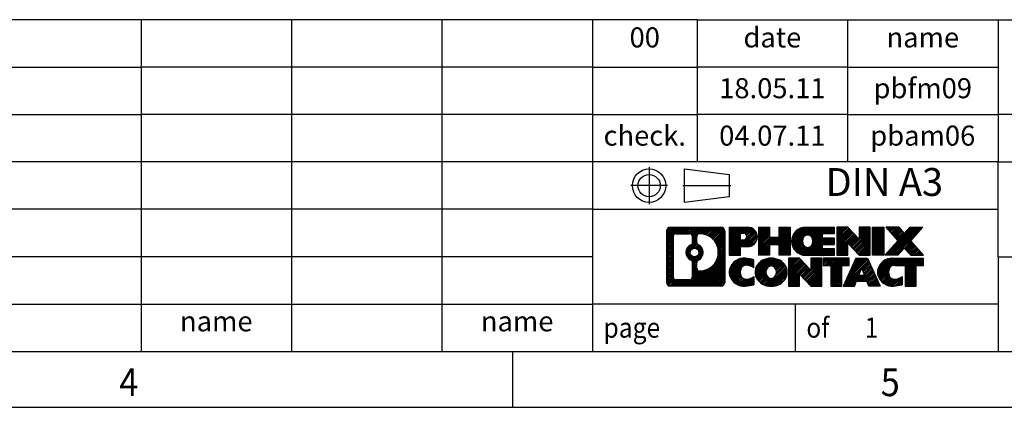
# Model space of a CAD drawing. Units: inches. Extents: x -107 to 313, y 696 to 993.
# Drawn here: x 127 to 216, y 696 to 730 of the extents above; entities that cross this region are included whole.
import ezdxf

# ---------------------------------------------------------------- set-up
doc = ezdxf.new("R2010")
doc.units = ezdxf.units.IN
doc.linetypes.add('PHANTOM', pattern=[13, 10, -1, 0, -1, 0, -1])
doc.layers.add('1', color=7, linetype='Continuous')
doc.styles.add('CONVERTER_11', font='txt.shx', dxfattribs={"width": 0.9})
pattern_1 = [(45, (0, 0), (-0.0707106781186548, 0.0707106781186548), [])]

# ---------------------------------------------------------------- blocks, each defined once
blk = doc.blocks.new('_rahmen', base_point=(308.2215385062276, 695.574752271711))
at = {"layer": '1', "linetype": 'Continuous'}
h = blk.add_hatch(dxfattribs=at)
h.set_pattern_fill('_USER', color=2, scale=0.1, angle=45, pattern_type=0)
h.set_pattern_definition(pattern_1)
edge = h.paths.add_edge_path()
edge.add_arc((185.6873947248853, 711.3741368870747), 0.3506153846146844, 90, 180)
edge.add_line((185.3367793402714, 711.3741368870747), (185.3367793402714, 706.7753676563307))
edge.add_arc((185.6873947248853, 706.7753676563307), 0.3506153846139171, 180, 270)
edge.add_line((185.6873947248853, 706.4247522717163), (190.2107931469654, 706.4247522717163))
edge.add_arc((190.2107931469654, 706.7753676563307), 0.3506153846143434, 270, 360)
edge.add_line((190.5614085315802, 706.7753676563307), (190.5614085315802, 711.3741368870747))
edge.add_arc((190.2107931469654, 711.3741368870747), 0.3506153846148266, 0, 90)
edge.add_line((190.2107931469654, 711.7247522716893), (185.6873947248853, 711.7247522716893))
edge = h.paths.add_edge_path(flags=16)
edge.add_arc((187.8523415434949, 709.4577052933923), 0.3892387874201972, 0, 360)
edge = h.paths.add_edge_path(flags=16)
edge.add_arc((187.8720233738029, 709.4577052933923), 0.7535935125160714, 295.3740086781789, 424.6259913218062)
edge.add_arc((188.3067694052806, 710.374351243779), 0.2609230769229782, 180, 244.6259913216316, ccw=False)
edge.add_line((188.0458463283576, 710.374351243779), (188.0458463283576, 710.8747936309746))
edge.add_arc((188.3067694052806, 710.8747936309746), 0.2609230769224678, 90.18896704255349, 180, ccw=False)
edge.add_arc((188.311410839421, 709.4674920214135), 1.668232340440728, -90.18896704241178, 90.18896704241178, ccw=False)
edge.add_arc((188.3067694052806, 708.0601904118523), 0.2609230769229782, 180, 269.8110329574465, ccw=False)
edge.add_line((188.0458463283576, 708.0601904118523), (188.0458463283576, 708.5410593430053))
edge.add_arc((188.3067694052806, 708.5410593430053), 0.2609230769227745, 115.37400867836831, 180, ccw=False)
edge = h.paths.add_edge_path(flags=16)
edge.add_line((186.1782167717833, 707.0136411606064), (187.3979136817085, 707.0136411606064))
edge.add_arc((187.3979136817085, 707.2745642375293), 0.2609230769228361, 270, 360)
edge.add_line((187.6588367586313, 707.2745642375293), (187.6588367586313, 708.5396641809439))
edge.add_arc((187.3979136817085, 708.5396641809439), 0.2609230769228077, 0, 64.80558935144161)
edge.add_arc((187.829801654911, 709.4577052933923), 0.753634316989858, 115.19441064852259, 244.8055893514885, ccw=False)
edge.add_arc((187.3979136817085, 710.3757464058405), 0.2609230769223558, 295.1944106485584, 360)
edge.add_line((187.6588367586313, 710.3757464058405), (187.6588367586313, 710.8749403058905))
edge.add_arc((187.3979136817085, 710.8749403058905), 0.2609230769228077, 0, 90)
edge.add_line((187.3979136817085, 711.135863382813), (186.1782167717833, 711.135863382813))
edge.add_arc((186.1782167717833, 710.8749403058905), 0.2609230769224951, 90, 180)
edge.add_line((185.9172936948612, 710.8749403058905), (185.9172936948612, 707.2745642375293))
edge.add_arc((186.1782167717833, 707.2745642375293), 0.2609230769220972, 180, 270)
h = blk.add_hatch(dxfattribs=at)
h.set_pattern_fill('_USER', color=2, scale=0.1, angle=45, pattern_type=0)
h.set_pattern_definition(pattern_1)
edge = h.paths.add_edge_path()
edge.add_arc((185.6873947248853, 711.3741368870747), 0.3506153846146844, 90, 180)
edge.add_line((185.3367793402714, 711.3741368870747), (185.3367793402714, 706.7753676563307))
edge.add_arc((185.6873947248853, 706.7753676563307), 0.3506153846139171, 180, 270)
edge.add_line((185.6873947248853, 706.4247522717163), (190.2107931469654, 706.4247522717163))
edge.add_arc((190.2107931469654, 706.7753676563307), 0.3506153846143434, 270, 360)
edge.add_line((190.5614085315802, 706.7753676563307), (190.5614085315802, 711.3741368870747))
edge.add_arc((190.2107931469654, 711.3741368870747), 0.3506153846148266, 0, 90)
edge.add_line((190.2107931469654, 711.7247522716893), (185.6873947248853, 711.7247522716893))
edge = h.paths.add_edge_path(flags=16)
edge.add_arc((187.8523415434949, 709.4577052933923), 0.3892387874201972, 0, 360)
edge = h.paths.add_edge_path(flags=16)
edge.add_arc((187.8720233738029, 709.4577052933923), 0.7535935125160714, 295.3740086781789, 424.6259913218062)
edge.add_arc((188.3067694052806, 710.374351243779), 0.2609230769229782, 180, 244.6259913216316, ccw=False)
edge.add_line((188.0458463283576, 710.374351243779), (188.0458463283576, 710.8747936309746))
edge.add_arc((188.3067694052806, 710.8747936309746), 0.2609230769224678, 90.18896704255349, 180, ccw=False)
edge.add_arc((188.311410839421, 709.4674920214135), 1.668232340440728, -90.18896704241178, 90.18896704241178, ccw=False)
edge.add_arc((188.3067694052806, 708.0601904118523), 0.2609230769229782, 180, 269.8110329574465, ccw=False)
edge.add_line((188.0458463283576, 708.0601904118523), (188.0458463283576, 708.5410593430053))
edge.add_arc((188.3067694052806, 708.5410593430053), 0.2609230769227745, 115.37400867836831, 180, ccw=False)
edge = h.paths.add_edge_path(flags=16)
edge.add_line((186.1782167717833, 707.0136411606064), (187.3979136817085, 707.0136411606064))
edge.add_arc((187.3979136817085, 707.2745642375293), 0.2609230769228361, 270, 360)
edge.add_line((187.6588367586313, 707.2745642375293), (187.6588367586313, 708.5396641809439))
edge.add_arc((187.3979136817085, 708.5396641809439), 0.2609230769228077, 0, 64.80558935144161)
edge.add_arc((187.829801654911, 709.4577052933923), 0.753634316989858, 115.19441064852259, 244.8055893514885, ccw=False)
edge.add_arc((187.3979136817085, 710.3757464058405), 0.2609230769223558, 295.1944106485584, 360)
edge.add_line((187.6588367586313, 710.3757464058405), (187.6588367586313, 710.8749403058905))
edge.add_arc((187.3979136817085, 710.8749403058905), 0.2609230769228077, 0, 90)
edge.add_line((187.3979136817085, 711.135863382813), (186.1782167717833, 711.135863382813))
edge.add_arc((186.1782167717833, 710.8749403058905), 0.2609230769224951, 90, 180)
edge.add_line((185.9172936948612, 710.8749403058905), (185.9172936948612, 707.2745642375293))
edge.add_arc((186.1782167717833, 707.2745642375293), 0.2609230769220972, 180, 270)
h = blk.add_hatch(dxfattribs=at)
h.set_pattern_fill('_USER', color=2, scale=0.1, angle=45, pattern_type=0)
h.set_pattern_definition(pattern_1)
edge = h.paths.add_edge_path()
edge.add_line((190.9557201686602, 711.7247522717043), (190.9557201686602, 709.2009427478935))
edge.add_line((190.9557201686602, 709.2009427478935), (191.9809304250685, 709.2009427478935))
edge.add_line((191.9809304250685, 709.2009427478935), (191.9809304250685, 709.980346252971))
edge.add_line((191.9809304250685, 709.980346252971), (192.6080110761266, 709.980346252971))
edge.add_arc((192.6080110761266, 710.8525492623377), 0.8722030093666717, 270, 450)
edge.add_line((192.6080110761266, 711.7247522717043), (190.9557201686602, 711.7247522717043))
edge = h.paths.add_edge_path(flags=16)
edge.add_line((192.2431577486568, 711.1767309118366), (191.9809304250685, 711.1767309118366))
edge.add_line((191.9809304250685, 711.1767309118366), (191.9809304250685, 710.5934849206445))
edge.add_line((191.9809304250685, 710.5934849206445), (192.2431577486568, 710.5934849206445))
edge.add_arc((192.2431577486568, 710.8851079162406), 0.2916229955960716, 270, 450)
h = blk.add_hatch(dxfattribs=at)
h.set_pattern_fill('_USER', color=2, scale=0.1, angle=45, pattern_type=0)
h.set_pattern_definition(pattern_1)
edge = h.paths.add_edge_path()
edge.add_line((190.9557201686602, 711.7247522717043), (190.9557201686602, 709.2009427478935))
edge.add_line((190.9557201686602, 709.2009427478935), (191.9809304250685, 709.2009427478935))
edge.add_line((191.9809304250685, 709.2009427478935), (191.9809304250685, 709.980346252971))
edge.add_line((191.9809304250685, 709.980346252971), (192.6080110761266, 709.980346252971))
edge.add_arc((192.6080110761266, 710.8525492623377), 0.8722030093666717, 270, 450)
edge.add_line((192.6080110761266, 711.7247522717043), (190.9557201686602, 711.7247522717043))
edge = h.paths.add_edge_path(flags=16)
edge.add_line((192.2431577486568, 711.1767309118366), (191.9809304250685, 711.1767309118366))
edge.add_line((191.9809304250685, 711.1767309118366), (191.9809304250685, 710.5934849206445))
edge.add_line((191.9809304250685, 710.5934849206445), (192.2431577486568, 710.5934849206445))
edge.add_arc((192.2431577486568, 710.8851079162406), 0.2916229955960716, 270, 450)
h = blk.add_hatch(dxfattribs=at)
h.set_pattern_fill('_USER', color=2, scale=0.1, angle=45, pattern_type=0)
h.set_pattern_definition(pattern_1)
h.paths.add_polyline_path([(196.4366519240719, 711.7247522717043), (196.4366519240719, 709.2009427478935), (195.4508728313723, 709.2009427478935), (195.4508728313723, 710.13835771388), (194.5833872297959, 710.13835771388), (194.5833872297959, 709.2009427478935), (193.5976081370963, 709.2009427478935), (193.5976081370963, 711.7247522717043), (194.5833872297959, 711.7247522717043), (194.5833872297959, 710.84141893837), (195.4508728313723, 710.84141893837), (195.4508728313723, 711.7247522717043)])
h = blk.add_hatch(dxfattribs=at)
h.set_pattern_fill('_USER', color=2, scale=0.1, angle=45, pattern_type=0)
h.set_pattern_definition(pattern_1)
h.paths.add_polyline_path([(196.4366519240719, 711.7247522717043), (196.4366519240719, 709.2009427478935), (195.4508728313723, 709.2009427478935), (195.4508728313723, 710.13835771388), (194.5833872297959, 710.13835771388), (194.5833872297959, 709.2009427478935), (193.5976081370963, 709.2009427478935), (193.5976081370963, 711.7247522717043), (194.5833872297959, 711.7247522717043), (194.5833872297959, 710.84141893837), (195.4508728313723, 710.84141893837), (195.4508728313723, 711.7247522717043)])
h = blk.add_hatch(dxfattribs=at)
h.set_pattern_fill('_USER', color=2, scale=0.1, angle=45, pattern_type=0)
h.set_pattern_definition(pattern_1)
edge = h.paths.add_edge_path()
edge.add_arc((197.8156294389261, 710.4628475097987), 1.261904761905612, 90, 270)
edge.add_line((197.8156294389261, 709.2009427478935), (200.4191994585798, 709.2009427478935))
edge.add_line((200.4191994585798, 709.2009427478935), (200.4191994585798, 709.777813496193))
edge.add_line((200.4191994585798, 709.777813496193), (199.3151268747553, 709.777813496193))
edge.add_line((199.3151268747553, 709.777813496193), (199.3151268747553, 710.1744121356489))
edge.add_line((199.3151268747553, 710.1744121356489), (200.4191994585798, 710.1744121356489))
edge.add_line((200.4191994585798, 710.1744121356489), (200.4191994585798, 710.7512828839484))
edge.add_line((200.4191994585798, 710.7512828839484), (199.3151268747553, 710.7512828839484))
edge.add_line((199.3151268747553, 710.7512828839484), (199.3151268747553, 711.1478815234044))
edge.add_line((199.3151268747553, 711.1478815234044), (200.4191994585798, 711.1478815234044))
edge.add_line((200.4191994585798, 711.1478815234044), (200.4191994585798, 711.7247522717043))
edge.add_line((200.4191994585798, 711.7247522717043), (197.8156294389261, 711.7247522717043))
edge = h.paths.add_edge_path(flags=16)
edge.add_arc((198.1594410476132, 710.4628475097987), 0.6378510567599356, 141.8795802028404, 218.1204197971676)
edge.add_arc((197.9943666374097, 710.3333176105256), 0.4280236140606632, 218.1204197971535, 321.8795802028536)
edge.add_arc((197.8292922272063, 710.4628475097987), 0.6378510567600058, 321.8795802028323, 398.1204197971596)
edge.add_arc((197.9943666374097, 710.5923774090718), 0.4280236140607304, 38.12041979714642, 141.8795802028465)
h = blk.add_hatch(dxfattribs=at)
h.set_pattern_fill('_USER', color=2, scale=0.1, angle=45, pattern_type=0)
h.set_pattern_definition(pattern_1)
edge = h.paths.add_edge_path()
edge.add_arc((197.8156294389261, 710.4628475097987), 1.261904761905612, 90, 270)
edge.add_line((197.8156294389261, 709.2009427478935), (200.4191994585798, 709.2009427478935))
edge.add_line((200.4191994585798, 709.2009427478935), (200.4191994585798, 709.777813496193))
edge.add_line((200.4191994585798, 709.777813496193), (199.3151268747553, 709.777813496193))
edge.add_line((199.3151268747553, 709.777813496193), (199.3151268747553, 710.1744121356489))
edge.add_line((199.3151268747553, 710.1744121356489), (200.4191994585798, 710.1744121356489))
edge.add_line((200.4191994585798, 710.1744121356489), (200.4191994585798, 710.7512828839484))
edge.add_line((200.4191994585798, 710.7512828839484), (199.3151268747553, 710.7512828839484))
edge.add_line((199.3151268747553, 710.7512828839484), (199.3151268747553, 711.1478815234044))
edge.add_line((199.3151268747553, 711.1478815234044), (200.4191994585798, 711.1478815234044))
edge.add_line((200.4191994585798, 711.1478815234044), (200.4191994585798, 711.7247522717043))
edge.add_line((200.4191994585798, 711.7247522717043), (197.8156294389261, 711.7247522717043))
edge = h.paths.add_edge_path(flags=16)
edge.add_arc((198.1594410476132, 710.4628475097987), 0.6378510567599356, 141.8795802028404, 218.1204197971676)
edge.add_arc((197.9943666374097, 710.3333176105256), 0.4280236140606632, 218.1204197971535, 321.8795802028536)
edge.add_arc((197.8292922272063, 710.4628475097987), 0.6378510567600058, 321.8795802028323, 398.1204197971596)
edge.add_arc((197.9943666374097, 710.5923774090718), 0.4280236140607304, 38.12041979714642, 141.8795802028465)
h = blk.add_hatch(dxfattribs=at)
h.set_pattern_fill('_USER', color=2, scale=0.1, angle=45, pattern_type=0)
h.set_pattern_definition(pattern_1)
h.paths.add_polyline_path([(201.602134369819, 711.7247522717043), (200.6163552771194, 711.7247522717043), (200.6163552771194, 709.2009427478935), (201.602134369819, 709.2009427478935), (201.602134369819, 710.2825754009551), (202.6273446262273, 709.2009427478935), (203.6131237189269, 709.2009427478935), (203.6131237189269, 711.7247522717043), (202.6273446262273, 711.7247522717043), (202.6273446262273, 710.6431196186422)])
h = blk.add_hatch(dxfattribs=at)
h.set_pattern_fill('_USER', color=2, scale=0.1, angle=45, pattern_type=0)
h.set_pattern_definition(pattern_1)
h.paths.add_polyline_path([(201.602134369819, 711.7247522717043), (200.6163552771194, 711.7247522717043), (200.6163552771194, 709.2009427478935), (201.602134369819, 709.2009427478935), (201.602134369819, 710.2825754009551), (202.6273446262273, 709.2009427478935), (203.6131237189269, 709.2009427478935), (203.6131237189269, 711.7247522717043), (202.6273446262273, 711.7247522717043), (202.6273446262273, 710.6431196186422)])
h = blk.add_hatch(dxfattribs=at)
h.set_pattern_fill('_USER', color=2, scale=0.1, angle=45, pattern_type=0)
h.set_pattern_definition(pattern_1)
h.paths.add_polyline_path([(204.8354897938747, 711.7247522717043), (204.8354897938747, 709.2009427478935), (203.8102795374673, 709.2009427478935), (203.8102795374673, 711.7247522717043)])
h = blk.add_hatch(dxfattribs=at)
h.set_pattern_fill('_USER', color=2, scale=0.1, angle=45, pattern_type=0)
h.set_pattern_definition(pattern_1)
h.paths.add_polyline_path([(204.8354897938747, 711.7247522717043), (204.8354897938747, 709.2009427478935), (203.8102795374673, 709.2009427478935), (203.8102795374673, 711.7247522717043)])
h = blk.add_hatch(dxfattribs=at)
h.set_pattern_fill('_USER', color=2, scale=0.1, angle=45, pattern_type=0)
h.set_pattern_definition(pattern_1)
h.paths.add_polyline_path([(207.1658715690182, 711.7247522717043), (208.3251477820324, 711.7247522717043), (207.2486770128038, 710.5074377840712), (208.4040101094487, 709.2009427478935), (207.2447338964336, 709.2009427478935), (206.6690389062968, 709.8519607522685), (206.0933439161599, 709.2009427478935), (204.9340677031449, 709.2009427478935), (206.0894007997897, 710.5074377840712), (205.0129300305604, 711.7247522717043), (206.1722062435763, 711.7247522717043), (206.6690389062968, 711.1629148158734)])
h = blk.add_hatch(dxfattribs=at)
h.set_pattern_fill('_USER', color=2, scale=0.1, angle=45, pattern_type=0)
h.set_pattern_definition(pattern_1)
h.paths.add_polyline_path([(207.1658715690182, 711.7247522717043), (208.3251477820324, 711.7247522717043), (207.2486770128038, 710.5074377840712), (208.4040101094487, 709.2009427478935), (207.2447338964336, 709.2009427478935), (206.6690389062968, 709.8519607522685), (206.0933439161599, 709.2009427478935), (204.9340677031449, 709.2009427478935), (206.0894007997897, 710.5074377840712), (205.0129300305604, 711.7247522717043), (206.1722062435763, 711.7247522717043), (206.6690389062968, 711.1629148158734)])
h = blk.add_hatch(dxfattribs=at)
h.set_pattern_fill('_USER', color=2, scale=0.1, angle=45, pattern_type=0)
h.set_pattern_definition(pattern_1)
edge = h.paths.add_edge_path()
edge.add_arc((191.9521300752798, 707.6866570336216), 0.9964100565214067, 164.9381082228855, 195.0618917771019)
edge.add_arc((192.2985167227697, 707.7798722088569), 1.355119937139993, 195.0618917770909, 275.1581447696416)
edge.add_arc((192.0597926775335, 710.4244098809409), 4.010410630990197, 275.1581447696246, 285.9799912583524)
edge.add_line((193.1638653363085, 706.5689699587914), (193.1638653363085, 707.2900583941661))
edge.add_arc((192.1902661280234, 708.8523317157775), 1.840813230556049, 288.44807611813184, 301.93090894996203, ccw=False)
edge.add_arc((192.5358592963382, 707.8163434711187), 0.7487023016404492, 246.6277221118707, 288.44807611814974, ccw=False)
edge.add_arc((192.4065700131133, 707.517176513507), 0.4227934381774399, 208.5214732576858, 246.6277221118327, ccw=False)
edge.add_arc((192.7184355156591, 707.6866570336216), 0.7777353184572496, 151.4785267422727, 208.5214732577052, ccw=False)
edge.add_arc((192.4065700131133, 707.8561375537364), 0.4227934381776413, 113.37227788818569, 151.4785267423007, ccw=False)
edge.add_arc((192.5358592963382, 707.5569705961244), 0.7487023016407734, 71.55192388186128, 113.3722778881293, ccw=False)
edge.add_arc((192.1902661280234, 706.520982351466), 1.840813230556584, 58.069091050038026, 71.5519238818681, ccw=False)
edge.add_line((193.1638653363085, 708.0832556730775), (193.1638653363085, 708.804344108452))
edge.add_arc((192.0597926775335, 704.9489041863027), 4.010410630989981, 74.0200087416472, 84.84185523037543)
edge.add_arc((192.2985167227697, 707.5934418583861), 1.355119937140984, 84.84185523036052, 164.9381082228905)
h = blk.add_hatch(dxfattribs=at)
h.set_pattern_fill('_USER', color=2, scale=0.1, angle=45, pattern_type=0)
h.set_pattern_definition(pattern_1)
edge = h.paths.add_edge_path()
edge.add_arc((191.9521300752798, 707.6866570336216), 0.9964100565214067, 164.9381082228855, 195.0618917771019)
edge.add_arc((192.2985167227697, 707.7798722088569), 1.355119937139993, 195.0618917770909, 275.1581447696416)
edge.add_arc((192.0597926775335, 710.4244098809409), 4.010410630990197, 275.1581447696246, 285.9799912583524)
edge.add_line((193.1638653363085, 706.5689699587914), (193.1638653363085, 707.2900583941661))
edge.add_arc((192.1902661280234, 708.8523317157775), 1.840813230556049, 288.44807611813184, 301.93090894996203, ccw=False)
edge.add_arc((192.5358592963382, 707.8163434711187), 0.7487023016404492, 246.6277221118707, 288.44807611814974, ccw=False)
edge.add_arc((192.4065700131133, 707.517176513507), 0.4227934381774399, 208.5214732576858, 246.6277221118327, ccw=False)
edge.add_arc((192.7184355156591, 707.6866570336216), 0.7777353184572496, 151.4785267422727, 208.5214732577052, ccw=False)
edge.add_arc((192.4065700131133, 707.8561375537364), 0.4227934381776413, 113.37227788818569, 151.4785267423007, ccw=False)
edge.add_arc((192.5358592963382, 707.5569705961244), 0.7487023016407734, 71.55192388186128, 113.3722778881293, ccw=False)
edge.add_arc((192.1902661280234, 706.520982351466), 1.840813230556584, 58.069091050038026, 71.5519238818681, ccw=False)
edge.add_line((193.1638653363085, 708.0832556730775), (193.1638653363085, 708.804344108452))
edge.add_arc((192.0597926775335, 704.9489041863027), 4.010410630989981, 74.0200087416472, 84.84185523037543)
edge.add_arc((192.2985167227697, 707.5934418583861), 1.355119937140984, 84.84185523036052, 164.9381082228905)
h = blk.add_hatch(dxfattribs=at)
h.set_pattern_fill('_USER', color=2, scale=0.1, angle=45, pattern_type=0)
h.set_pattern_definition(pattern_1)
edge = h.paths.add_edge_path()
edge.add_arc((194.4886745939165, 707.6866570336216), 1.20498684599291, 117.548148175664, 242.4518518243384)
edge.add_arc((194.7208563227044, 708.1317603479218), 1.707008076205438, 242.451851824339, 297.5481481756847)
edge.add_arc((194.9530380514922, 707.6866570336216), 1.204986845993431, 297.5481481756999, 422.4518518242976)
edge.add_arc((194.7208563227044, 707.2415537193217), 1.707008076205403, 62.45185182430821, 117.5481481756681)
edge = h.paths.add_edge_path(flags=16)
edge.add_arc((194.7208563227044, 707.8161869328947), 0.4280236140605738, 38.12041979716286, 141.8795802028536)
edge.add_arc((194.8859307329077, 707.6866570336216), 0.6378510567598462, 141.8795802028341, 218.120419797174)
edge.add_arc((194.7208563227044, 707.5571271343489), 0.4280236140610111, 218.1204197971943, 321.8795802027893)
edge.add_arc((194.5557819125008, 707.6866570336216), 0.6378510567600058, 321.8795802028323, 398.1204197971596)
h = blk.add_hatch(dxfattribs=at)
h.set_pattern_fill('_USER', color=2, scale=0.1, angle=45, pattern_type=0)
h.set_pattern_definition(pattern_1)
edge = h.paths.add_edge_path()
edge.add_arc((194.4886745939165, 707.6866570336216), 1.20498684599291, 117.548148175664, 242.4518518243384)
edge.add_arc((194.7208563227044, 708.1317603479218), 1.707008076205438, 242.451851824339, 297.5481481756847)
edge.add_arc((194.9530380514922, 707.6866570336216), 1.204986845993431, 297.5481481756999, 422.4518518242976)
edge.add_arc((194.7208563227044, 707.2415537193217), 1.707008076205403, 62.45185182430821, 117.5481481756681)
edge = h.paths.add_edge_path(flags=16)
edge.add_arc((194.7208563227044, 707.8161869328947), 0.4280236140605738, 38.12041979716286, 141.8795802028536)
edge.add_arc((194.8859307329077, 707.6866570336216), 0.6378510567598462, 141.8795802028341, 218.120419797174)
edge.add_arc((194.7208563227044, 707.5571271343489), 0.4280236140610111, 218.1204197971943, 321.8795802027893)
edge.add_arc((194.5557819125008, 707.6866570336216), 0.6378510567600058, 321.8795802028323, 398.1204197971596)
h = blk.add_hatch(dxfattribs=at)
h.set_pattern_fill('_USER', color=2, scale=0.1, angle=45, pattern_type=0)
h.set_pattern_definition(pattern_1)
h.paths.add_polyline_path([(197.2645816256714, 708.9485617955272), (196.2788025329709, 708.9485617955272), (196.2788025329709, 706.4247522717163), (197.2645816256714, 706.4247522717163), (197.2645816256714, 707.506384924778), (198.2897918820787, 706.4247522717163), (199.2755709747783, 706.4247522717163), (199.2755709747783, 708.9485617955272), (198.2897918820787, 708.9485617955272), (198.2897918820787, 707.8669291424651)])
h = blk.add_hatch(dxfattribs=at)
h.set_pattern_fill('_USER', color=2, scale=0.1, angle=45, pattern_type=0)
h.set_pattern_definition(pattern_1)
h.paths.add_polyline_path([(197.2645816256714, 708.9485617955272), (196.2788025329709, 708.9485617955272), (196.2788025329709, 706.4247522717163), (197.2645816256714, 706.4247522717163), (197.2645816256714, 707.506384924778), (198.2897918820787, 706.4247522717163), (199.2755709747783, 706.4247522717163), (199.2755709747783, 708.9485617955272), (198.2897918820787, 708.9485617955272), (198.2897918820787, 707.8669291424651)])
h = blk.add_hatch(dxfattribs=at)
h.set_pattern_fill('_USER', color=2, scale=0.1, angle=45, pattern_type=0)
h.set_pattern_definition(pattern_1)
h.paths.add_polyline_path([(199.3938644659023, 708.9485617955272), (199.3938644659023, 708.2995822036895), (200.0641942489392, 708.2995822036895), (200.0641942489392, 706.4247522717163), (201.0499733416388, 706.4247522717163), (201.0499733416388, 708.2995822036895), (201.720303124674, 708.2995822036895), (201.720303124674, 708.9485617955272)])
h = blk.add_hatch(dxfattribs=at)
h.set_pattern_fill('_USER', color=2, scale=0.1, angle=45, pattern_type=0)
h.set_pattern_definition(pattern_1)
h.paths.add_polyline_path([(199.3938644659023, 708.9485617955272), (199.3938644659023, 708.2995822036895), (200.0641942489392, 708.2995822036895), (200.0641942489392, 706.4247522717163), (201.0499733416388, 706.4247522717163), (201.0499733416388, 708.2995822036895), (201.720303124674, 708.2995822036895), (201.720303124674, 708.9485617955272)])
h = blk.add_hatch(dxfattribs=at)
h.set_pattern_fill('_USER', color=2, scale=0.1, angle=45, pattern_type=0)
h.set_pattern_definition(pattern_1)
h.paths.add_polyline_path([(204.5128087992202, 706.4247522717163), (203.487598542812, 706.4247522717163), (203.312821639113, 706.8718271016485), (202.3769195096304, 706.8718271016485), (202.2021426059314, 706.4247522717163), (201.176932349524, 706.4247522717163), (202.332265446168, 708.9485617955272), (203.3574757025753, 708.9485617955272)])
h.paths.add_polyline_path([(202.5968001304115, 707.4342760812407), (203.0929410183309, 707.4342760812407), (202.8448705743721, 708.0688339043702)], flags=16)
h = blk.add_hatch(dxfattribs=at)
h.set_pattern_fill('_USER', color=2, scale=0.1, angle=45, pattern_type=0)
h.set_pattern_definition(pattern_1)
h.paths.add_polyline_path([(204.5128087992202, 706.4247522717163), (203.487598542812, 706.4247522717163), (203.312821639113, 706.8718271016485), (202.3769195096304, 706.8718271016485), (202.2021426059314, 706.4247522717163), (201.176932349524, 706.4247522717163), (202.332265446168, 708.9485617955272), (203.3574757025753, 708.9485617955272)])
h.paths.add_polyline_path([(202.5968001304115, 707.4342760812407), (203.0929410183309, 707.4342760812407), (202.8448705743721, 708.0688339043702)], flags=16)
h = blk.add_hatch(dxfattribs=at)
h.set_pattern_fill('_USER', color=2, scale=0.1, angle=45, pattern_type=0)
h.set_pattern_definition(pattern_1)
edge = h.paths.add_edge_path()
edge.add_arc((205.6065344742184, 707.5934418583861), 1.355119937140671, 90, 164.938108222899)
edge.add_arc((205.2601478267294, 707.6866570336216), 0.9964100565230259, 164.9381082229105, 195.0618917771021)
edge.add_arc((205.6065344742184, 707.7798722088569), 1.355119937140852, 195.061891777101, 275.1581447696782)
edge.add_arc((205.3678104289822, 710.4244098809409), 4.010410630990729, 275.1581447696365, 285.979991258338)
edge.add_line((206.4718830877563, 706.568969958791), (206.4718830877563, 707.2900583941656))
edge.add_arc((205.4982838794721, 708.852331715777), 1.840813230556049, 288.44807611813184, 301.93090894993867, ccw=False)
edge.add_arc((205.8438770477877, 707.8163434711187), 0.7487023016407198, 246.6277221118228, 288.44807611808096, ccw=False)
edge.add_arc((205.714587764562, 707.517176513507), 0.4227934381784311, 208.5214732576829, 246.6277221118468, ccw=False)
edge.add_arc((206.0264532671087, 707.6866570336216), 0.7777353184586058, 151.4785267423652, 208.5214732576716, ccw=False)
edge.add_arc((205.714587764562, 707.8561375537364), 0.4227934381773005, 109.3371432194784, 151.4785267424118, ccw=False)
edge.add_arc((205.8358026390279, 707.510720214577), 0.7888619891125472, 90, 109.3371432194291, ccw=False)
edge.add_line((205.8358026390279, 708.2995822036895), (206.7479012337123, 708.2995822036895))
edge.add_line((206.7479012337123, 708.2995822036895), (206.7479012337123, 706.4247522717163))
edge.add_line((206.7479012337123, 706.4247522717163), (207.7336803264128, 706.4247522717163))
edge.add_line((207.7336803264128, 706.4247522717163), (207.7336803264128, 708.2995822036895))
edge.add_line((207.7336803264128, 708.2995822036895), (208.4040101094487, 708.2995822036895))
edge.add_line((208.4040101094487, 708.2995822036895), (208.4040101094487, 708.9485617955272))
edge.add_line((208.4040101094487, 708.9485617955272), (205.6065344742184, 708.9485617955268))
h = blk.add_hatch(dxfattribs=at)
h.set_pattern_fill('_USER', color=2, scale=0.1, angle=45, pattern_type=0)
h.set_pattern_definition(pattern_1)
edge = h.paths.add_edge_path()
edge.add_arc((205.6065344742184, 707.5934418583861), 1.355119937140671, 90, 164.938108222899)
edge.add_arc((205.2601478267294, 707.6866570336216), 0.9964100565230259, 164.9381082229105, 195.0618917771021)
edge.add_arc((205.6065344742184, 707.7798722088569), 1.355119937140852, 195.061891777101, 275.1581447696782)
edge.add_arc((205.3678104289822, 710.4244098809409), 4.010410630990729, 275.1581447696365, 285.979991258338)
edge.add_line((206.4718830877563, 706.568969958791), (206.4718830877563, 707.2900583941656))
edge.add_arc((205.4982838794721, 708.852331715777), 1.840813230556049, 288.44807611813184, 301.93090894993867, ccw=False)
edge.add_arc((205.8438770477877, 707.8163434711187), 0.7487023016407198, 246.6277221118228, 288.44807611808096, ccw=False)
edge.add_arc((205.714587764562, 707.517176513507), 0.4227934381784311, 208.5214732576829, 246.6277221118468, ccw=False)
edge.add_arc((206.0264532671087, 707.6866570336216), 0.7777353184586058, 151.4785267423652, 208.5214732576716, ccw=False)
edge.add_arc((205.714587764562, 707.8561375537364), 0.4227934381773005, 109.3371432194784, 151.4785267424118, ccw=False)
edge.add_arc((205.8358026390279, 707.510720214577), 0.7888619891125472, 90, 109.3371432194291, ccw=False)
edge.add_line((205.8358026390279, 708.2995822036895), (206.7479012337123, 708.2995822036895))
edge.add_line((206.7479012337123, 708.2995822036895), (206.7479012337123, 706.4247522717163))
edge.add_line((206.7479012337123, 706.4247522717163), (207.7336803264128, 706.4247522717163))
edge.add_line((207.7336803264128, 706.4247522717163), (207.7336803264128, 708.2995822036895))
edge.add_line((207.7336803264128, 708.2995822036895), (208.4040101094487, 708.2995822036895))
edge.add_line((208.4040101094487, 708.2995822036895), (208.4040101094487, 708.9485617955272))
edge.add_line((208.4040101094487, 708.9485617955272), (205.6065344742184, 708.9485617955268))
at = {"color": 2, "linetype": 'Continuous'}
for p, q in [((185.3367793402714, 711.3741368870747), (185.3367793402714, 706.7753676563307)), ((185.6873947248853, 711.7247522716893), (190.2107931469654, 711.7247522716893)), ((190.5614085315802, 711.3741368870747), (190.5614085315802, 706.7753676563307)), ((190.9557201686602, 711.7247522717043), (192.6080110761266, 711.7247522717043)), ((190.9557201686602, 711.7247522717043), (190.9557201686602, 709.2009427478935)), ((193.5976081370963, 711.7247522717043), (193.5976081370963, 709.2009427478935)), ((193.5976081370963, 711.7247522717043), (194.5833872297959, 711.7247522717043)), ((194.5833872297959, 711.7247522717043), (194.5833872297959, 710.84141893837)), ((195.4508728313723, 710.84141893837), (195.4508728313723, 711.7247522717043)), ((195.4508728313723, 711.7247522717043), (196.4366519240719, 711.7247522717043)), ((196.4366519240719, 711.7247522717043), (196.4366519240719, 709.2009427478935)), ((197.8156294389261, 711.7247522717043), (200.4191994585798, 711.7247522717043)), ((200.4191994585798, 711.1478815234044), (200.4191994585798, 711.7247522717043)), ((201.602134369819, 711.7247522717043), (200.6163552771194, 711.7247522717043)), ((200.6163552771194, 711.7247522717043), (200.6163552771194, 709.2009427478935)), ((202.6273446262273, 710.6431196186422), (201.602134369819, 711.7247522717043)), ((203.6131237189269, 711.7247522717043), (202.6273446262273, 711.7247522717043)), ((202.6273446262273, 711.7247522717043), (202.6273446262273, 710.6431196186422)), ((203.6131237189269, 709.2009427478935), (203.6131237189269, 711.7247522717043)), ((203.8102795374673, 709.2009427478935), (203.8102795374673, 711.7247522717043)), ((203.8102795374673, 711.7247522717043), (204.8354897938747, 711.7247522717043)), ((204.8354897938747, 711.7247522717043), (204.8354897938747, 709.2009427478935)), ((205.0129300305604, 711.7247522717043), (206.0894007997897, 710.5074377840712)), ((206.1722062435763, 711.7247522717043), (205.0129300305604, 711.7247522717043)), ((206.1722062435763, 711.7247522717043), (206.6690389062968, 711.1629148158734)), ((206.6690389062968, 711.1629148158734), (207.1658715690182, 711.7247522717043)), ((207.1658715690182, 711.7247522717043), (208.3251477820324, 711.7247522717043)), ((207.2486770128038, 710.5074377840712), (208.3251477820324, 711.7247522717043)), ((185.9172936948612, 710.8749403058905), (185.9172936948612, 707.2745642375293)), ((186.1782167717833, 711.135863382813), (187.3979136817085, 711.135863382813)), ((187.6588367586313, 710.3757464058405), (187.6588367586313, 710.8749403058905)), ((188.0458463283576, 710.374351243779), (188.0458463283576, 710.8747936309746)), ((191.9809304250685, 710.5934849206445), (191.9809304250685, 711.1767309118366)), ((191.9809304250685, 711.1767309118366), (192.2431577486568, 711.1767309118366)), ((191.9809304250685, 710.5934849206445), (192.2431577486568, 710.5934849206445)), ((194.5833872297959, 710.84141893837), (195.4508728313723, 710.84141893837)), ((199.3151268747553, 711.1478815234044), (200.4191994585798, 711.1478815234044)), ((199.3151268747553, 710.7512828839484), (199.3151268747553, 711.1478815234044)), ((200.4191994585798, 710.7512828839484), (199.3151268747553, 710.7512828839484)), ((200.4191994585798, 710.1744121356489), (200.4191994585798, 710.7512828839484)), ((204.9340677031449, 709.2009427478935), (206.0894007997897, 710.5074377840712)), ((207.2486770128038, 710.5074377840712), (208.4040101094487, 709.2009427478935)), ((191.9809304250685, 709.2009427478935), (191.9809304250685, 709.980346252971)), ((191.9809304250685, 709.980346252971), (192.6080110761266, 709.980346252971)), ((195.4508728313723, 710.13835771388), (194.5833872297959, 710.13835771388)), ((194.5833872297959, 710.13835771388), (194.5833872297959, 709.2009427478935)), ((195.4508728313723, 709.2009427478935), (195.4508728313723, 710.13835771388)), ((199.3151268747553, 709.777813496193), (199.3151268747553, 710.1744121356489)), ((199.3151268747553, 710.1744121356489), (200.4191994585798, 710.1744121356489)), ((200.4191994585798, 709.777813496193), (199.3151268747553, 709.777813496193)), ((200.4191994585798, 709.2009427478935), (200.4191994585798, 709.777813496193)), ((201.602134369819, 710.2825754009551), (202.6273446262273, 709.2009427478935)), ((201.602134369819, 709.2009427478935), (201.602134369819, 710.2825754009551)), ((206.0933439161599, 709.2009427478935), (206.6690389062968, 709.8519607522685)), ((206.6690389062968, 709.8519607522685), (207.2447338964336, 709.2009427478935)), ((190.9557201686602, 709.2009427478935), (191.9809304250685, 709.2009427478935)), ((193.1638653363085, 708.0832556730775), (193.1638653363085, 708.804344108452)), ((194.5833872297959, 709.2009427478935), (193.5976081370963, 709.2009427478935)), ((196.4366519240719, 709.2009427478935), (195.4508728313723, 709.2009427478935)), ((197.2645816256714, 708.9485617955272), (196.2788025329709, 708.9485617955272)), ((196.2788025329709, 708.9485617955272), (196.2788025329709, 706.4247522717163)), ((198.2897918820787, 707.8669291424651), (197.2645816256714, 708.9485617955272)), ((197.8156294389261, 709.2009427478935), (200.4191994585798, 709.2009427478935)), ((198.2897918820787, 708.9485617955272), (198.2897918820787, 707.8669291424651)), ((199.2755709747783, 708.9485617955272), (198.2897918820787, 708.9485617955272)), ((199.2755709747783, 706.4247522717163), (199.2755709747783, 708.9485617955272)), ((199.3938644659023, 708.9485617955272), (199.3938644659023, 708.2995822036895)), ((201.720303124674, 708.9485617955272), (199.3938644659023, 708.9485617955272)), ((200.6163552771194, 709.2009427478935), (201.602134369819, 709.2009427478935)), ((202.332265446168, 708.9485617955272), (201.176932349524, 706.4247522717163)), ((201.720303124674, 708.2995822036895), (201.720303124674, 708.9485617955272)), ((202.332265446168, 708.9485617955272), (203.3574757025753, 708.9485617955272)), ((202.6273446262273, 709.2009427478935), (203.6131237189269, 709.2009427478935)), ((203.3574757025753, 708.9485617955272), (204.5128087992202, 706.4247522717163)), ((204.8354897938747, 709.2009427478935), (203.8102795374673, 709.2009427478935)), ((206.0933439161599, 709.2009427478935), (204.9340677031449, 709.2009427478935)), ((205.6065344742184, 708.9485617955268), (208.4040101094487, 708.9485617955272)), ((207.2447338964336, 709.2009427478935), (208.4040101094487, 709.2009427478935)), ((208.4040101094487, 708.2995822036895), (208.4040101094487, 708.9485617955272)), ((187.6588367586313, 707.2745642375293), (187.6588367586313, 708.5396641809439)), ((188.0458463283576, 708.0601904118523), (188.0458463283576, 708.5410593430053)), ((199.3938644659023, 708.2995822036895), (200.0641942489392, 708.2995822036895)), ((200.0641942489392, 708.2995822036895), (200.0641942489392, 706.4247522717163)), ((201.0499733416388, 706.4247522717163), (201.0499733416388, 708.2995822036895)), ((201.0499733416388, 708.2995822036895), (201.720303124674, 708.2995822036895)), ((202.5968001304115, 707.4342760812407), (202.8448705743721, 708.0688339043702)), ((203.0929410183309, 707.4342760812407), (202.8448705743721, 708.0688339043702)), ((205.8358026390279, 708.2995822036895), (206.7479012337123, 708.2995822036895)), ((206.7479012337123, 708.2995822036895), (206.7479012337123, 706.4247522717163)), ((207.7336803264128, 706.4247522717163), (207.7336803264128, 708.2995822036895)), ((207.7336803264128, 708.2995822036895), (208.4040101094487, 708.2995822036895)), ((187.3979136817085, 707.0136411606064), (186.1782167717833, 707.0136411606064)), ((193.1638653363085, 707.2900583941661), (193.1638653363085, 706.5689699587914)), ((197.2645816256714, 707.506384924778), (198.2897918820787, 706.4247522717163)), ((197.2645816256714, 706.4247522717163), (197.2645816256714, 707.506384924778)), ((202.2021426059314, 706.4247522717163), (202.3769195096304, 706.8718271016485)), ((202.3769195096304, 706.8718271016485), (203.312821639113, 706.8718271016485)), ((202.5968001304115, 707.4342760812407), (203.0929410183309, 707.4342760812407)), ((203.487598542812, 706.4247522717163), (203.312821639113, 706.8718271016485)), ((206.4718830877563, 707.2900583941656), (206.4718830877563, 706.568969958791)), ((190.2107931469654, 706.4247522717163), (185.6873947248853, 706.4247522717163)), ((196.2788025329709, 706.4247522717163), (197.2645816256714, 706.4247522717163)), ((198.2897918820787, 706.4247522717163), (199.2755709747783, 706.4247522717163)), ((200.0641942489392, 706.4247522717163), (201.0499733416388, 706.4247522717163)), ((201.176932349524, 706.4247522717163), (202.2021426059314, 706.4247522717163)), ((204.5128087992202, 706.4247522717163), (203.487598542812, 706.4247522717163)), ((206.7479012337123, 706.4247522717163), (207.7336803264128, 706.4247522717163))]:
    blk.add_line(p, q, dxfattribs=at)
blk.add_circle((187.8523415434949, 709.4577052933923), 0.3892387874201972, dxfattribs=at)
for centre, radius, start, end in [((185.6873947248853, 711.3741368870747), 0.3506153846146844, 90, 180), ((190.2107931469654, 711.3741368870747), 0.3506153846148266, 0, 90), ((192.6080110761266, 710.8525492623377), 0.8722030093666717, 270, 90), ((197.8156294389261, 710.4628475097987), 1.261904761905612, 90, 270), ((186.1782167717833, 710.8749403058905), 0.2609230769224951, 90, 180), ((187.3979136817085, 710.8749403058905), 0.2609230769228077, 0, 90), ((187.3979136817085, 710.3757464058405), 0.2609230769223558, 295.1944106485584, 0), ((188.3067694052806, 710.8747936309746), 0.2609230769224678, 90.18896704255349, 180), ((188.3067694052806, 710.374351243779), 0.2609230769229782, 180, 244.6259913216317), ((188.311410839421, 709.4674920214135), 1.668232340440728, 269.8110329575882, 90.18896704241182), ((192.2431577486568, 710.8851079162406), 0.2916229955960716, 270, 90), ((198.1594410476132, 710.4628475097987), 0.6378510567599356, 141.8795802028404, 218.1204197971676), ((197.9943666374097, 710.5923774090718), 0.4280236140607304, 38.12041979714642, 141.8795802028465), ((197.8292922272063, 710.4628475097987), 0.6378510567600058, 321.8795802028323, 38.12041979715963), ((187.829801654911, 709.4577052933923), 0.753634316989858, 115.1944106485226, 244.8055893514885), ((187.8720233738029, 709.4577052933923), 0.7535935125160714, 295.3740086781789, 64.6259913218062), ((197.9943666374097, 710.3333176105256), 0.4280236140606632, 218.1204197971535, 321.8795802028536), ((187.3979136817085, 708.5396641809439), 0.2609230769228077, 0, 64.80558935144161), ((188.3067694052806, 708.5410593430053), 0.2609230769227745, 115.3740086783684, 180), ((192.2985167227697, 707.5934418583861), 1.355119937140984, 84.84185523036052, 164.9381082228905), ((192.0597926775335, 704.9489041863027), 4.010410630989981, 74.0200087416472, 84.84185523037543), ((194.4886745939165, 707.6866570336216), 1.20498684599291, 117.548148175664, 242.4518518243384), ((194.7208563227044, 707.2415537193217), 1.707008076205403, 62.45185182430821, 117.5481481756681), ((194.9530380514922, 707.6866570336216), 1.204986845993431, 297.5481481756999, 62.45185182429761), ((205.6065344742184, 707.5934418583861), 1.355119937140671, 90, 164.938108222899), ((188.3067694052806, 708.0601904118523), 0.2609230769229782, 180, 269.8110329574465), ((191.9521300752798, 707.6866570336216), 0.9964100565214067, 164.9381082228855, 195.0618917771019), ((192.7184355156591, 707.6866570336216), 0.7777353184572496, 151.4785267422727, 208.5214732577052), ((192.4065700131133, 707.8561375537364), 0.4227934381776413, 113.3722778881857, 151.4785267423007), ((192.5358592963382, 707.5569705961244), 0.7487023016407734, 71.55192388186123, 113.3722778881292), ((192.1902661280234, 706.520982351466), 1.840813230556584, 58.069091050038, 71.55192388186816), ((194.8859307329077, 707.6866570336216), 0.6378510567598462, 141.8795802028341, 218.120419797174), ((194.7208563227044, 707.8161869328947), 0.4280236140605738, 38.12041979716286, 141.8795802028536), ((194.5557819125008, 707.6866570336216), 0.6378510567600058, 321.8795802028323, 38.12041979715963), ((205.2601478267294, 707.6866570336216), 0.9964100565230259, 164.9381082229105, 195.0618917771021), ((206.0264532671087, 707.6866570336216), 0.7777353184586058, 151.4785267423652, 208.5214732576716), ((205.714587764562, 707.8561375537364), 0.4227934381773005, 109.3371432194784, 151.4785267424119), ((205.8358026390279, 707.510720214577), 0.7888619891125472, 90, 109.3371432194291), ((186.1782167717833, 707.2745642375293), 0.2609230769220972, 180, 270), ((187.3979136817085, 707.2745642375293), 0.2609230769228361, 270, 0), ((192.2985167227697, 707.7798722088569), 1.355119937139993, 195.0618917770909, 275.1581447696416), ((192.4065700131133, 707.517176513507), 0.4227934381774399, 208.5214732576858, 246.6277221118326), ((192.5358592963382, 707.8163434711187), 0.7487023016404492, 246.6277221118707, 288.4480761181498), ((192.1902661280234, 708.8523317157775), 1.840813230556049, 288.4480761181319, 301.930908949962), ((194.7208563227044, 707.5571271343489), 0.4280236140610111, 218.1204197971943, 321.8795802027893), ((205.6065344742184, 707.7798722088569), 1.355119937140852, 195.061891777101, 275.1581447696782), ((205.714587764562, 707.517176513507), 0.4227934381784311, 208.5214732576829, 246.6277221118468), ((205.8438770477877, 707.8163434711187), 0.7487023016407198, 246.6277221118229, 288.448076118081), ((205.4982838794721, 708.852331715777), 1.840813230556049, 288.4480761181319, 301.9309089499387), ((185.6873947248853, 706.7753676563307), 0.3506153846139171, 180, 270), ((190.2107931469654, 706.7753676563307), 0.3506153846143434, 270, 0), ((192.0597926775335, 710.4244098809409), 4.010410630990197, 275.1581447696246, 285.9799912583524), ((194.7208563227044, 708.1317603479218), 1.707008076205438, 242.451851824339, 297.5481481756847), ((205.3678104289822, 710.4244098809409), 4.010410630990729, 275.1581447696365, 285.979991258338)]:
    blk.add_arc(centre, radius, start, end, dxfattribs=at)
at = {"layer": '1', "color": 6, "linetype": 'Continuous'}
for p, q in [((138.1767339794759, 730.3247522717104), (75.9215385062257, 730.3247522717104)), ((151.6767339794759, 730.3247522717104), (138.1767339794759, 730.3247522717104)), ((165.1767339794758, 730.3247522717104), (151.6767339794759, 730.3247522717104)), ((178.6767339794759, 730.3247522717104), (165.1767339794758, 730.3247522717104)), ((188.0767339794759, 730.3247522717104), (178.6767339794759, 730.3247522717104)), ((188.0767339794759, 730.3247522717104), (201.5767339794758, 730.3247522717104)), ((201.5767339794758, 730.3247522717104), (215.0767339794758, 730.3247522717104)), ((215.0767339794758, 730.3247522717104), (237.9767339794758, 730.3247522717104)), ((103.2215385062276, 700.574752271711), (138.1767339794759, 700.5747522717104)), ((138.1767339794759, 700.5747522717104), (151.6767339794759, 700.5747522717104)), ((151.6767339794759, 700.5747522717104), (165.1767339794758, 700.5747522717104)), ((165.1767339794758, 700.5747522717104), (171.554871839561, 700.574752271711)), ((171.554871839561, 700.574752271711), (178.6767339794759, 700.5747522717104)), ((178.6767339794759, 700.5747522717104), (196.8767339794758, 700.5747522717105)), ((196.8767339794758, 700.5747522717105), (215.0767339794758, 700.5747522717104)), ((215.0767339794758, 700.5747522717104), (239.8882051728942, 700.574752271711))]:
    blk.add_line(p, q, dxfattribs=at)
at = {"layer": '1', "color": 2, "linetype": 'Continuous'}
for p, q in [((138.1767339794759, 730.3247522717104), (138.1767339794759, 726.0747522717104)), ((151.6767339794759, 730.3247522717104), (151.6767339794759, 726.0747522717104)), ((165.1767339794758, 730.3247522717104), (165.1767339794758, 726.0747522717104)), ((75.9215385062257, 726.0747522717104), (138.1767339794759, 726.0747522717104)), ((151.6767339794759, 726.0747522717104), (138.1767339794759, 726.0747522717104)), ((138.1767339794759, 726.0747522717104), (138.1767339794759, 721.8247522717104)), ((165.1767339794758, 726.0747522717104), (151.6767339794759, 726.0747522717104)), ((151.6767339794759, 726.0747522717104), (151.6767339794759, 721.8247522717104)), ((178.6767339794759, 726.0747522717104), (165.1767339794758, 726.0747522717104)), ((165.1767339794758, 726.0747522717104), (165.1767339794758, 721.8247522717104)), ((75.9215385062257, 721.8247522717104), (138.1767339794759, 721.8247522717104)), ((151.6767339794759, 721.8247522717104), (138.1767339794759, 721.8247522717104)), ((138.1767339794759, 721.8247522717104), (138.1767339794759, 717.5747522717104)), ((165.1767339794758, 721.8247522717104), (151.6767339794759, 721.8247522717104)), ((151.6767339794759, 721.8247522717104), (151.6767339794759, 717.5747522717104)), ((178.6767339794759, 721.8247522717104), (165.1767339794758, 721.8247522717104)), ((165.1767339794758, 721.8247522717104), (165.1767339794758, 717.5747522717104)), ((138.1767339794759, 717.5747522717104), (75.9215385062257, 717.5747522717104)), ((151.6767339794759, 717.5747522717104), (138.1767339794759, 717.5747522717104)), ((138.1767339794759, 717.5747522717104), (138.1767339794759, 713.3247522717104)), ((165.1767339794758, 717.5747522717104), (151.6767339794759, 717.5747522717104)), ((151.6767339794759, 717.5747522717104), (151.6767339794759, 713.3247522717104)), ((178.6767339794759, 717.5747522717104), (165.1767339794758, 717.5747522717104)), ((165.1767339794758, 717.5747522717104), (165.1767339794758, 713.3247522717104)), ((186.9570031139912, 716.9497522717104), (190.9570031139912, 716.4497522717104)), ((186.9570031139912, 713.9497522717104), (186.9570031139912, 716.9497522717104)), ((190.9570031139912, 716.4497522717104), (190.9570031139912, 714.4497522717104)), ((190.9570031139912, 714.4497522717104), (186.9570031139912, 713.9497522717104)), ((138.1767339794759, 713.3247522717104), (75.9215385062257, 713.3247522717104)), ((151.6767339794759, 713.3247522717104), (138.1767339794759, 713.3247522717104)), ((138.1767339794759, 713.3247522717104), (138.1767339794759, 709.0747522717104)), ((165.1767339794758, 713.3247522717104), (151.6767339794759, 713.3247522717104)), ((151.6767339794759, 713.3247522717104), (151.6767339794759, 709.0747522717104)), ((178.6767339794759, 713.3247522717104), (165.1767339794758, 713.3247522717104)), ((165.1767339794758, 713.3247522717104), (165.1767339794758, 709.0747522717104)), ((138.1767339794759, 709.0747522717104), (75.9215385062257, 709.0747522717104)), ((151.6767339794759, 709.0747522717104), (138.1767339794759, 709.0747522717104)), ((138.1767339794759, 709.0747522717104), (138.1767339794759, 704.8247522717105)), ((165.1767339794758, 709.0747522717104), (151.6767339794759, 709.0747522717104)), ((151.6767339794759, 709.0747522717104), (151.6767339794759, 704.8247522717105)), ((178.6767339794759, 709.0747522717104), (165.1767339794758, 709.0747522717104)), ((165.1767339794758, 709.0747522717104), (165.1767339794758, 704.8247522717105)), ((138.1767339794759, 704.8247522717105), (138.1767339794759, 700.5747522717104)), ((151.6767339794759, 704.8247522717105), (151.6767339794759, 700.5747522717104)), ((165.1767339794758, 704.8247522717105), (165.1767339794758, 700.5747522717104)), ((171.554871839561, 695.574752271711), (171.554871839561, 700.574752271711)), ((123.2215385062248, 695.574752271711), (171.554871839561, 695.574752271711)), ((171.554871839561, 695.574752271711), (239.8882051728942, 695.574752271711))]:
    blk.add_line(p, q, dxfattribs=at)
at = {"layer": '1', "color": 7, "linetype": 'Continuous'}
for p, q in [((178.6767339794759, 730.3247522717104), (178.6767339794759, 726.0747522717104)), ((188.0767339794759, 730.3247522717104), (188.0767339794759, 726.0747522717104)), ((201.5767339794758, 730.3247522717104), (201.5767339794758, 726.0747522717104)), ((215.0767339794758, 730.3247522717104), (215.0767339794758, 726.0747522717104)), ((178.6767339794759, 726.0747522717104), (178.6767339794759, 721.8247522717104)), ((178.6767339794759, 726.0747522717104), (188.0767339794759, 726.0747522717104)), ((201.5767339794758, 726.0747522717104), (188.0767339794759, 726.0747522717104)), ((188.0767339794759, 726.0747522717104), (188.0767339794759, 721.8247522717104)), ((201.5767339794758, 726.0747522717104), (215.0767339794758, 726.0747522717104)), ((201.5767339794758, 726.0747522717104), (201.5767339794758, 721.8247522717104)), ((215.0767339794758, 726.0747522717104), (215.0767339794758, 721.8247522717104)), ((178.6767339794759, 721.8247522717104), (178.6767339794759, 717.5747522717104)), ((178.6767339794759, 721.8247522717104), (188.0767339794759, 721.8247522717104)), ((188.0767339794759, 721.8247522717104), (188.0767339794759, 717.5747522717105)), ((201.5767339794758, 721.8247522717104), (188.0767339794759, 721.8247522717104)), ((201.5767339794758, 721.8247522717104), (201.5767339794758, 717.5747522717104)), ((201.5767339794758, 721.8247522717104), (215.0767339794758, 721.8247522717104)), ((215.0767339794758, 721.8247522717104), (215.0767339794758, 717.5747522717104)), ((237.9767339794758, 721.8247522717104), (215.0767339794758, 721.8247522717104)), ((178.6767339794759, 717.5747522717104), (178.6767339794759, 713.3247522717104)), ((188.0767339794759, 717.5747522717105), (178.6767339794759, 717.5747522717104)), ((201.5767339794758, 717.5747522717104), (188.0767339794759, 717.5747522717105)), ((215.0767339794758, 717.5747522717104), (201.5767339794758, 717.5747522717104)), ((215.0767339794758, 713.3247522717104), (215.0767339794758, 717.5747522717104)), ((215.0767339794758, 717.5747522717104), (244.7215385062299, 717.5747522717104)), ((178.6767339794759, 713.3247522717104), (215.0767339794758, 713.3247522717104)), ((178.6767339794759, 713.3247522717104), (178.6767339794759, 709.0747522717104)), ((215.0767339794758, 709.0747522717104), (215.0767339794758, 713.3247522717104)), ((178.6767339794759, 709.0747522717104), (178.6767339794759, 704.8247522717105)), ((215.0767339794758, 709.0747522717104), (215.0767339794758, 704.8247522717105)), ((215.0767339794758, 709.0747522717104), (244.7215385062299, 709.0747522717104)), ((75.9215385062257, 704.8247522717105), (138.1767339794759, 704.8247522717105)), ((138.1767339794759, 704.8247522717105), (151.6767339794759, 704.8247522717105)), ((151.6767339794759, 704.8247522717105), (165.1767339794758, 704.8247522717105)), ((165.1767339794758, 704.8247522717105), (178.6767339794759, 704.8247522717105)), ((196.8767339794758, 704.8247522717105), (178.6767339794759, 704.8247522717105)), ((178.6767339794759, 704.8247522717105), (178.6767339794759, 700.5747522717104)), ((196.8767339794758, 704.8247522717105), (196.8767339794758, 700.5747522717105)), ((215.0767339794758, 704.8247522717105), (196.8767339794758, 704.8247522717105)), ((215.0767339794758, 704.8247522717105), (215.0767339794758, 700.5747522717104))]:
    blk.add_line(p, q, dxfattribs=at)
at = {"layer": '1', "color": 2, "linetype": 'PHANTOM'}
for p, q in [((183.7689938045792, 717.0997522717105), (183.7689938045792, 713.7997522717104)), ((185.4189938045792, 715.4497522717104), (182.1189938045792, 715.4497522717104)), ((186.7959971942762, 715.4497522717104), (191.1115921634652, 715.4497522717104))]:
    blk.add_line(p, q, dxfattribs=at)
at = {"layer": '1', "color": 2, "linetype": 'Continuous'}
for radius in [1.5, 1]:
    blk.add_circle((183.7689938045792, 715.4497522717104), radius, dxfattribs=at)
at = {"layer": '1', "color": 2, "style": 'CONVERTER_11', "width": 0.9}
for s, p in [('of', (197.8767339794758, 701.8157350567188)), ('1', (203.1120427892895, 701.8247522717104)), ('page', (179.6767339794759, 701.8157350567187))]:
    blk.add_text(s, height=1.8, dxfattribs=at).set_placement(p)
at = {"layer": '1', "color": 7, "style": 'CONVERTER_11', "width": 0.9}
for s, p in [('4', (136.2215385062276, 696.574752271711)), ('5', (204.5548718395608, 696.574752271711))]:
    blk.add_text(s, height=2.5, dxfattribs=at).set_placement(p)
at = {"layer": '1', "color": 2, "char_height": 1.8, "style": 'CONVERTER_11'}
for s, insert, attachment_point, line_spacing_factor in [('00', (183.3767339794759, 727.2747522717104), 8, 1.20048019207683), ('date', (194.8267339794758, 727.2747522717104), 8, 1.32052821128451), ('name', (208.3267339794758, 727.2747522717104), 8, 1.32052821128451), ('18.05.11', (194.8267339794758, 723.9497522717104), 5, 1.32052821128451), ('pbfm09', (208.3267339794758, 723.9497522717104), 5, 1.32052821128451), ('check.', (183.3767339794759, 719.6997522717104), 5, 1.20048019207683), ('pbam06', (208.3267339794758, 719.6997522717104), 5, 1.32052821128451), ('04.07.11', (194.8267339794758, 719.6997522717104), 5, 1.32052821128451), ('name', (144.9267339794759, 701.8247522717104), 8, 1.32052821128451), ('name', (171.9267339794758, 701.8247522717104), 8, 1.32052821128451)]:
    blk.add_mtext(s, dxfattribs=dict(at, insert=insert, attachment_point=attachment_point, line_spacing_factor=line_spacing_factor))
at = {"layer": '1', "color": 3, "insert": (204.8767339794758, 715.4497522717105), "char_height": 2.5, "attachment_point": 5, "line_spacing_factor": 1.20048019207683, "style": 'CONVERTER_11'}
blk.add_mtext('DIN A3', dxfattribs=at)
blk = doc.blocks.new('A3I', base_point=(308.2215385062276, 695.574752271711))
at = {"layer": '1'}
blk.add_blockref('_rahmen', (308.2215385062276, 695.574752271711), dxfattribs=at)

msp = doc.modelspace()

# ---------------------------------------------------------------- block references
msp.add_blockref('A3I', (308.2215385062276, 695.574752271711))

doc.saveas('drawing.dxf')
